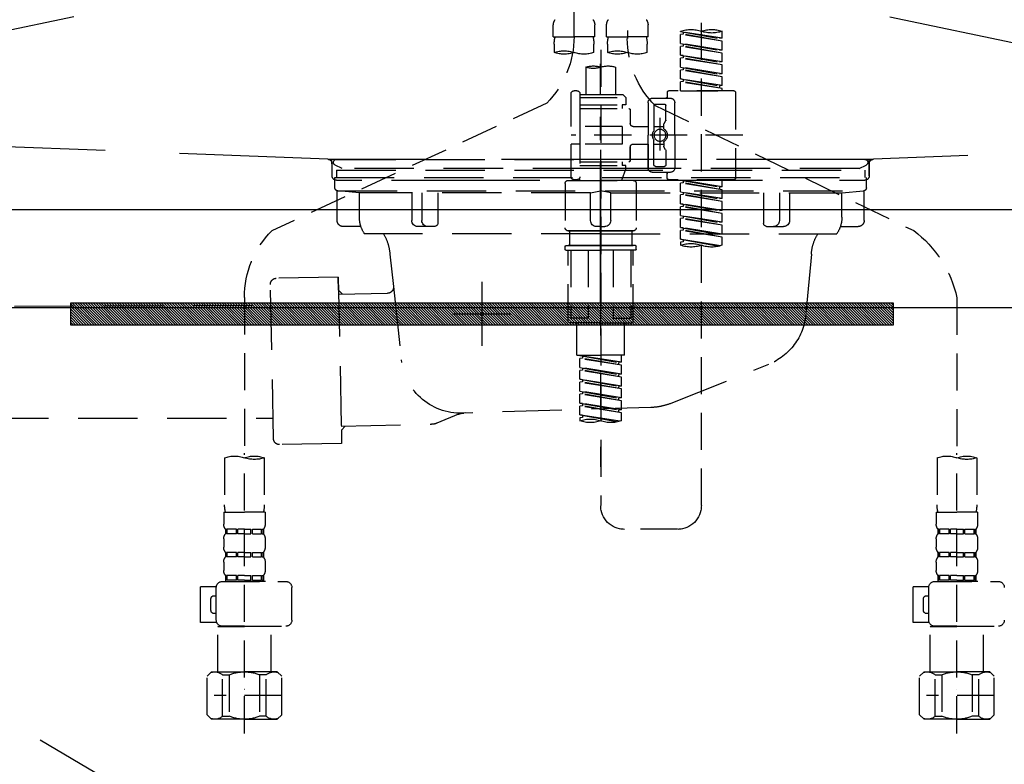
# Model space of a CAD drawing. Extents: x 0 to 26473, y -33085 to -24215.
# Drawn here: x 15279 to 15611, y -30578 to -30328 of the extents above; entities that cross this region are included whole.
import ezdxf

# ---------------------------------------------------------------- set-up
doc = ezdxf.new("R2010")
doc.units = 0
doc.header["$LTSCALE"] = 50
doc.header["$MEASUREMENT"] = 0
for name, pattern in [('CENTER', [2, 1.25, -0.25, 0.25, -0.25]), ('DASHED', [0.75, 0.5, -0.25]), ('HIDDEN', [0.375, 0.25, -0.125]), ('STYLE_01', [1.40625, 0.9375, -0.15625, 0.15625, -0.15625])]:
    doc.linetypes.add(name, pattern=pattern)
doc.layers.get('0').update_dxf_attribs({"linetype": 'CONTINUOUS'})
doc.layers.get('DEFPOINTS').update_dxf_attribs({"color": 146, "linetype": 'CONTINUOUS'})
for name, color, linetype in [('122-扉', 6, 'CONTINUOUS'), ('123-扉向き', 231, 'CENTER'), ('140-パーツ芯', 13, 'CENTER'), ('142-把手', 4, 'CONTINUOUS'), ('150-機器', 8, 'CONTINUOUS'), ('160-文字', 254, 'CONTINUOUS'), ('166-寸法B', 11, 'CONTINUOUS')]:
    doc.layers.add(name, color=color, linetype=linetype)
doc.styles.add('KH001', font='txt')
doc.dimstyles.new('KH1xx030', dxfattribs={"dimscale": 30, "dimtxt": 2, "dimasz": 0.6, "dimexe": 0.3, "dimexo": 1.2, "dimgap": 0.5, "dimtad": 3, "dimdec": 1, "dimdsep": 46, "dimlunit": 6, "dimtxsty": 'KH001', "dimblk": 'DOT', "dimcen": 1, "dimdle": 1, "dimclrd": 256, "dimclre": 256, "dimclrt": 256, "dimadec": 0, "dimazin": 0, "dimtfac": 1, "dimtdec": 1, "dimtix": 1, "dimtmove": 2, "dimatfit": 3, "dimldrblk": 'CLOSEDBLANK', "dimfxl": 1, "dimtolj": 1, "dimtzin": 0, "dimlwd": -1, "dimlwe": -1, "dimarcsym": 0})

# ---------------------------------------------------------------- blocks, each defined once
blk = doc.blocks.new('P256_277')
at = {"layer": '122-扉'}
h = blk.add_hatch(dxfattribs=at)
h.set_pattern_fill('ANSI31', color=256, scale=5, style=0)
h.set_pattern_definition([(45, (-289683.09336, 26709.8852), (-0.4419417382, 0.4419417382), [])])
h.paths.add_polyline_path([(-138.5, 7.5), (-138.5, 0), (138.5, 0), (138.5, 7.5)])
blk.add_lwpolyline([(-138.5, 7.5), (-138.5, 0), (138.5, 0), (138.5, 7.5)], close=True, dxfattribs=at)
at = {"layer": 'DEFPOINTS', "linetype": 'CENTER'}
for p, q in [((0, 14.55), (0, -7.05)), ((9.91, 3.75), (-9.91, 3.75))]:
    blk.add_line(p, q, dxfattribs=at)
blk = doc.blocks.new('F402_S')
at = {"layer": '150-機器', "color": 13, "linetype": 'DASHED', "ltscale": 0.5}
for p, q in [((8.98, -168.36), (8.98, -49.87)), ((-8.98, -53.83), (-8.98, -168.99)), ((-33.91, -326.25), (-33.91, -88.06)), ((-15.96, -168.48), (-15.96, -164.44)), ((-1.99, -168.48), (-1.99, -164.44)), ((1.99, -168.48), (1.99, -164.44)), ((15.96, -168.48), (15.96, -164.44)), ((-40.89, -168.94), (-40.89, -166.58)), ((-40.89, -168.94), (-26.93, -166.69)), ((-40.89, -169.94), (-27.78, -167.58)), ((-40.89, -169.94), (-26.93, -167.69)), ((-40.89, -168.94), (-40.04, -169.05)), ((-26.93, -166.69), (-40.04, -169.05)), ((-27.78, -166.84), (-27.78, -167.58)), ((-27.78, -167.58), (-26.93, -167.69)), ((-27.78, -167.58), (-26.93, -167.69)), ((-27.78, -167.58), (-26.93, -167.69)), ((-26.93, -166.69), (-26.93, -166.58)), ((-26.93, -170.68), (-26.93, -167.69)), ((-26.93, -170.68), (-26.93, -167.69)), ((-15.96, -168.48), (-8.98, -168.48)), ((-1.99, -168.48), (-8.98, -168.48)), ((1.99, -168.48), (8.98, -168.48)), ((15.96, -168.48), (8.98, -168.48)), ((-40.89, -172.93), (-40.89, -169.94)), ((-40.89, -172.93), (-26.93, -170.68)), ((-40.89, -173.93), (-27.78, -171.57)), ((-40.89, -173.93), (-26.93, -171.68)), ((-26.93, -170.68), (-40.04, -173.04)), ((-27.78, -170.83), (-27.78, -171.57)), ((-27.78, -170.83), (-27.78, -171.57)), ((-27.78, -171.57), (-26.93, -171.68)), ((-27.78, -171.57), (-26.93, -171.68)), ((-26.93, -174.67), (-26.93, -171.68)), ((-26.93, -174.67), (-26.93, -171.68)), ((-15.66, -173.73), (-15.66, -170.91)), ((-2.29, -170.91), (-2.29, -173.73)), ((2.29, -173.73), (2.29, -170.91)), ((15.66, -170.91), (15.66, -173.73)), ((-40.89, -172.93), (-40.04, -173.04)), ((-40.89, -176.92), (-40.89, -173.93)), ((-40.89, -176.92), (-26.93, -174.67)), ((-40.89, -177.92), (-27.78, -175.56)), ((-40.89, -177.92), (-26.93, -175.67)), ((-26.93, -174.67), (-40.04, -177.03)), ((-27.78, -174.8), (-27.78, -175.56)), ((-27.78, -174.82), (-27.78, -175.56)), ((-27.78, -174.82), (-27.78, -175.56)), ((-27.78, -175.56), (-26.93, -175.67)), ((-27.78, -175.56), (-26.93, -175.67)), ((-27.78, -175.56), (-26.93, -175.67)), ((-27.73, -174.8), (-26.93, -174.67)), ((-26.93, -178.66), (-26.93, -175.67)), ((-26.93, -178.66), (-26.93, -175.67)), ((0, -172.84), (0, -326.25)), ((-40.89, -176.92), (-40.04, -177.03)), ((-40.89, -180.91), (-40.89, -177.92)), ((-40.89, -180.91), (-26.93, -178.66)), ((-26.93, -178.66), (-40.04, -181.02)), ((-27.78, -178.81), (-27.78, -179.55)), ((-27.78, -178.81), (-27.78, -179.55)), ((-4.99, -178.69), (-4.99, -187.88)), ((4.99, -178.69), (4.99, -187.88)), ((-40.89, -181.91), (-27.78, -179.55)), ((-40.89, -181.91), (-26.93, -179.65)), ((-40.89, -180.91), (-40.04, -181.02)), ((-40.89, -184.9), (-40.89, -181.91)), ((-27.78, -179.55), (-26.93, -179.65)), ((-27.78, -179.55), (-26.93, -179.65)), ((-26.93, -182.65), (-26.93, -179.65)), ((-26.93, -182.65), (-26.93, -179.65)), ((-40.89, -184.9), (-26.93, -182.65)), ((-40.89, -185.9), (-27.78, -183.54)), ((-40.89, -185.9), (-26.93, -183.64)), ((-40.89, -184.9), (-40.04, -185)), ((-26.93, -182.65), (-40.04, -185)), ((-40.04, -185), (-40.04, -185.75)), ((-27.78, -182.78), (-27.78, -183.54)), ((-27.78, -182.8), (-27.78, -183.54)), ((-27.78, -182.8), (-27.78, -183.54)), ((-27.78, -183.54), (-26.93, -183.64)), ((-27.78, -183.54), (-26.93, -183.64)), ((-27.73, -182.78), (-26.93, -182.65)), ((-26.93, -186.64), (-26.93, -183.64)), ((-26.93, -186.64), (-26.93, -183.64)), ((-45.38, -187.13), (-45.38, -216.06)), ((-44.88, -186.64), (-22.94, -186.64)), ((-40.89, -186.64), (-40.89, -185.9)), ((-26.93, -186.64), (-40.89, -186.64)), ((-22.44, -187.13), (-22.44, -188.63)), ((-7.48, -187.88), (-8.48, -188.88)), ((6.98, -188.88), (-8.48, -188.88)), ((-8.48, -188.88), (-8.48, -191.37)), ((-4.99, -187.88), (-7.48, -187.88)), ((-4.99, -188.68), (-5.04, -188.68)), ((6.98, -187.88), (-4.99, -187.88)), ((6.98, -187.63), (6.98, -187.88)), ((6.98, -187.88), (6.98, -198.6)), ((7.98, -186.64), (8.98, -186.64)), ((9.97, -198.6), (9.97, -187.63)), ((-18.32, -191.56), (-105.43, -233.7)), ((-24.93, -201.6), (-24.93, -190.63)), ((-17.45, -189.13), (-23.44, -189.13)), ((-21.94, -196.48), (-21.94, -191.62)), ((-18.45, -191.12), (-21.44, -191.12)), ((-17.95, -191.62), (-17.95, -199.92)), ((-15.96, -190.63), (-15.96, -201.6)), ((-8.48, -191.37), (-7.23, -191.37)), ((-7.23, -191.37), (-7.23, -192.62)), ((6.98, -191.37), (-7.23, -191.37)), ((18.19, -190.79), (110.79, -233.73)), ((-9.97, -193.12), (-9.97, -197.66)), ((6.98, -192.62), (-9.47, -192.62)), ((-21.87, -196.73), (-21.31, -197.7)), ((-21.24, -199.2), (-21.24, -197.95)), ((-17.95, -198.65), (-21.24, -198.64)), ((-19.95, -195.73), (-19.95, -206.68)), ((-19.95, -196.61), (-19.95, -206.58)), ((-10.97, -198.65), (-15.96, -198.65)), ((-7.23, -198.6), (-7.23, -204.59)), ((-7.23, -198.6), (9.97, -198.6)), ((6.98, -198.6), (6.98, -215.74)), ((-47.83, -201.6), (9.97, -201.6)), ((-24.93, -201.6), (-24.93, -212.57)), ((-15.96, -212.57), (-15.96, -201.6)), ((-21.87, -206.47), (-21.31, -205.49)), ((-21.24, -204), (-21.24, -205.24)), ((-17.95, -204.55), (-21.24, -204.55)), ((-17.95, -211.57), (-17.95, -203.27)), ((-10.97, -204.54), (-15.96, -204.54)), ((-15.96, -204.54), (-15.96, -212.57)), ((-9.97, -205.54), (-9.97, -210.07)), ((-9.97, -210.07), (-9.97, -205.54)), ((-7.23, -204.59), (9.97, -204.59)), ((7.23, -204.59), (9.97, -204.59)), ((9.97, -215.56), (9.97, -204.59)), ((-21.94, -206.72), (-21.94, -211.57)), ((-18.45, -212.07), (-21.44, -212.07)), ((6.98, -210.57), (-9.47, -210.57)), ((-8.48, -211.82), (-7.23, -211.82)), ((-8.48, -212.82), (-8.48, -211.82)), ((-7.23, -210.57), (-7.23, -211.82)), ((6.98, -211.82), (-7.23, -211.82)), ((-17.45, -214.06), (-23.44, -214.06)), ((-22.44, -216.06), (-22.44, -214.56)), ((-17.45, -214.06), (-21.94, -214.06)), ((-8.48, -212.82), (6.98, -212.82)), ((-8.48, -212.82), (-6.99, -216.81)), ((-44.88, -216.56), (-22.94, -216.56)), ((-40.89, -218.92), (-40.89, -216.56)), ((-40.89, -218.92), (-26.93, -216.67)), ((-40.89, -219.92), (-27.78, -217.56)), ((-40.89, -219.92), (-26.93, -217.66)), ((-26.93, -216.67), (-40.04, -219.02)), ((-27.78, -216.82), (-27.78, -217.56)), ((-27.78, -217.56), (-26.93, -217.66)), ((-27.78, -217.56), (-26.93, -217.66)), ((-27.78, -217.56), (-26.93, -217.66)), ((-26.93, -220.66), (-26.93, -217.66)), ((-26.93, -220.66), (-26.93, -217.66)), ((-11.97, -217.8), (-11.97, -232.76)), ((-10.97, -216.81), (0, -216.81)), ((6.99, -216.81), (-6.99, -216.81)), ((10.97, -216.81), (0, -216.81)), ((7.21, -216.2), (6.99, -216.81)), ((7.98, -216.56), (8.98, -216.56)), ((11.97, -217.8), (11.97, -232.76)), ((-40.89, -218.92), (-40.04, -219.02)), ((-40.89, -222.91), (-40.89, -219.92)), ((-40.89, -222.91), (-26.93, -220.66)), ((-40.89, -223.91), (-27.78, -221.55)), ((-40.89, -223.91), (-26.93, -221.65)), ((-40.04, -219.02), (-40.04, -219.77)), ((-26.93, -220.66), (-40.04, -223.01)), ((-27.78, -220.81), (-27.78, -221.55)), ((-27.78, -220.81), (-27.78, -221.55)), ((-27.78, -221.55), (-26.93, -221.65)), ((-27.78, -221.55), (-26.93, -221.65)), ((-26.93, -224.65), (-26.93, -221.65)), ((-26.93, -224.65), (-26.93, -221.65)), ((-40.89, -222.91), (-40.04, -223.01)), ((-40.89, -226.9), (-40.89, -223.91)), ((-40.89, -226.9), (-26.93, -224.65)), ((-26.93, -224.65), (-40.04, -227)), ((-27.78, -224.78), (-27.78, -225.54)), ((-27.78, -224.8), (-27.78, -225.54)), ((-27.78, -224.8), (-27.78, -225.54)), ((-27.73, -224.77), (-26.93, -224.65)), ((-40.89, -227.9), (-27.78, -225.54)), ((-40.89, -227.9), (-26.93, -225.64)), ((-40.89, -226.9), (-40.04, -227)), ((-40.89, -230.89), (-40.89, -227.9)), ((-40.89, -230.89), (-26.93, -228.64)), ((-26.93, -228.64), (-40.04, -230.99)), ((-27.78, -225.54), (-26.93, -225.64)), ((-27.78, -225.54), (-26.93, -225.64)), ((-27.78, -225.54), (-26.93, -225.64)), ((-27.78, -228.79), (-27.78, -229.53)), ((-27.78, -228.79), (-27.78, -229.53)), ((-26.93, -228.64), (-26.93, -225.64)), ((-26.93, -228.64), (-26.93, -225.64)), ((-40.89, -231.88), (-27.78, -229.53)), ((-40.89, -231.88), (-26.93, -229.63)), ((-40.89, -230.89), (-40.04, -230.99)), ((-40.89, -234.88), (-40.89, -231.88)), ((-27.78, -229.53), (-26.93, -229.63)), ((-27.78, -229.53), (-26.93, -229.63)), ((-26.93, -232.62), (-26.93, -229.63)), ((-26.93, -232.62), (-26.93, -229.63)), ((-40.89, -234.88), (-26.93, -232.62)), ((-40.89, -235.87), (-27.78, -233.52)), ((-40.89, -235.87), (-26.93, -233.62)), ((-40.89, -234.88), (-40.04, -234.98)), ((-26.93, -232.62), (-40.04, -234.98)), ((-27.78, -232.76), (-27.78, -233.52)), ((-27.78, -232.78), (-27.78, -233.52)), ((-27.78, -232.78), (-27.78, -233.52)), ((-27.78, -233.52), (-26.93, -233.62)), ((-27.78, -233.52), (-26.93, -233.62)), ((-27.73, -232.75), (-26.93, -232.62)), ((-26.93, -236.61), (-26.93, -233.62)), ((-26.93, -236.61), (-26.93, -233.62)), ((-10.97, -233.76), (0, -233.76)), ((0, -233.76), (-10.97, -233.76)), ((-10.47, -233.76), (-10.47, -238.75)), ((0, -233.75), (-9.8, -233.75)), ((0, -233.75), (9.8, -233.75)), ((10.97, -233.76), (0, -233.76)), ((0, -233.76), (10.97, -233.76)), ((10.47, -233.76), (10.47, -238.75)), ((-40.89, -238.61), (-40.89, -235.87)), ((-40.36, -238.78), (-26.93, -236.61)), ((-26.93, -236.61), (-39.8, -238.93)), ((-27.78, -236.75), (-27.78, -237.51)), ((-27.78, -236.77), (-27.78, -237.51)), ((-27.78, -236.77), (-27.78, -237.51)), ((-27.78, -237.51), (-26.93, -237.61)), ((-27.78, -237.51), (-26.93, -237.61)), ((-27.73, -236.74), (-26.93, -236.61)), ((-26.93, -237.61), (-26.93, -238.61)), ((-11.77, -238.75), (-10.97, -238.75)), ((-10.97, -238.75), (0, -238.75)), ((-10.47, -238.75), (-10.97, -238.75)), ((0, -238.75), (-10.97, -238.75)), ((-10.47, -238.75), (-10.97, -238.75)), ((10.97, -238.75), (0, -238.75)), ((0, -238.75), (10.97, -238.75)), ((10.47, -238.75), (10.97, -238.75)), ((10.47, -238.75), (10.97, -238.75)), ((11.77, -238.75), (10.97, -238.75)), ((-11.97, -240.04), (-11.97, -238.95)), ((-11.77, -240.24), (0, -240.24)), ((-10.97, -264.18), (-10.97, -240.24)), ((-10.11, -240.24), (-10.11, -263.18)), ((-4.26, -240.24), (-4.26, -263.18)), ((11.77, -240.24), (0, -240.24)), ((4.26, -240.24), (4.26, -263.18)), ((10.11, -240.24), (10.11, -263.18)), ((10.97, -264.18), (10.97, -240.24)), ((11.97, -240.04), (11.97, -238.95)), ((-120, -256.27), (-120, -310.13)), ((120, -256.16), (120, -310.13)), ((0, -264.68), (-10.47, -264.68)), ((-4.26, -263.18), (-10.11, -263.18)), ((-7.98, -275.65), (-7.98, -264.68)), ((0, -264.68), (10.47, -264.68)), ((4.26, -263.18), (10.11, -263.18)), ((7.98, -275.65), (7.98, -264.68)), ((-7.98, -275.65), (0, -275.65)), ((-6.98, -278.01), (-6.98, -275.65)), ((-6.98, -278.01), (6.98, -275.76)), ((-6.98, -279.01), (6.13, -276.65)), ((-6.98, -279.01), (6.98, -276.76)), ((-6.98, -278.01), (-6.13, -278.12)), ((6.98, -275.76), (-6.13, -278.12)), ((-6.13, -278.86), (-6.13, -278.12)), ((7.98, -275.65), (0, -275.65)), ((6.13, -275.91), (6.13, -276.65)), ((6.13, -276.65), (6.98, -276.76)), ((6.13, -276.65), (6.98, -276.76)), ((6.13, -276.65), (6.98, -276.76)), ((6.98, -279.75), (6.98, -276.76)), ((6.98, -279.75), (6.98, -276.76)), ((-6.98, -282), (-6.98, -279.01)), ((-6.98, -282), (6.98, -279.75)), ((-6.98, -283), (6.13, -280.64)), ((-6.98, -283), (6.98, -280.75)), ((6.98, -279.75), (-6.13, -282.11)), ((6.13, -279.9), (6.13, -280.64)), ((6.13, -279.9), (6.13, -280.64)), ((6.13, -280.64), (6.98, -280.75)), ((6.13, -280.64), (6.98, -280.75)), ((6.98, -283.74), (6.98, -280.75)), ((6.98, -283.74), (6.98, -280.75)), ((-6.98, -282), (-6.13, -282.11)), ((-6.98, -285.99), (-6.98, -283)), ((-6.98, -285.99), (6.98, -283.74)), ((-6.98, -286.99), (6.13, -284.63)), ((-6.98, -286.99), (6.98, -284.74)), ((-6.13, -282.85), (-6.13, -282.11)), ((6.98, -283.74), (-6.13, -286.1)), ((6.13, -283.88), (6.13, -284.63)), ((6.13, -283.89), (6.13, -284.63)), ((6.13, -283.89), (6.13, -284.63)), ((6.13, -284.63), (6.98, -284.74)), ((6.13, -284.63), (6.98, -284.74)), ((6.13, -284.63), (6.98, -284.74)), ((6.18, -283.87), (6.98, -283.74)), ((6.98, -287.73), (6.98, -284.74)), ((6.98, -287.73), (6.98, -284.74)), ((-6.98, -285.99), (-6.13, -286.1)), ((-6.98, -289.98), (-6.98, -286.99)), ((-6.98, -289.98), (6.98, -287.73)), ((-6.13, -286.84), (-6.13, -286.1)), ((6.98, -287.73), (-6.13, -290.09)), ((6.13, -287.88), (6.13, -288.62)), ((6.13, -287.88), (6.13, -288.62)), ((-6.98, -290.98), (6.13, -288.62)), ((-6.98, -290.98), (6.98, -288.73)), ((-6.98, -289.98), (-6.13, -290.09)), ((-6.98, -293.97), (-6.98, -290.98)), ((-6.98, -293.97), (6.98, -291.72)), ((-6.13, -290.83), (-6.13, -290.09)), ((6.98, -291.72), (-6.13, -294.08)), ((6.13, -288.62), (6.98, -288.73)), ((6.13, -288.62), (6.98, -288.73)), ((6.13, -291.85), (6.13, -292.61)), ((6.18, -291.85), (6.98, -291.72)), ((6.98, -291.72), (6.98, -288.73)), ((6.98, -291.72), (6.98, -288.73)), ((-6.98, -294.97), (6.13, -292.61)), ((-6.98, -294.97), (6.98, -292.72)), ((-6.98, -293.97), (-6.13, -294.08)), ((-6.98, -297.7), (-6.98, -294.97)), ((-6.13, -294.81), (-6.13, -294.08)), ((6.13, -291.87), (6.13, -292.61)), ((6.13, -291.87), (6.13, -292.61)), ((6.13, -292.61), (6.98, -292.72)), ((6.13, -292.61), (6.98, -292.72)), ((6.98, -295.71), (6.98, -292.72)), ((6.98, -295.71), (6.98, -292.72)), ((-6.45, -297.87), (6.98, -295.71)), ((6.98, -295.71), (-5.89, -298.02)), ((6.13, -295.84), (6.13, -296.6)), ((6.13, -295.86), (6.13, -296.6)), ((6.13, -295.86), (6.13, -296.6)), ((6.13, -296.6), (6.98, -296.7)), ((6.13, -296.6), (6.98, -296.7)), ((6.18, -295.84), (6.98, -295.71)), ((6.98, -296.7), (6.98, -297.7)), ((-126.68, -310.13), (-126.68, -326.01)), ((-120, -402.9), (-120, -308.59)), ((-113.32, -310.13), (-113.32, -326.01)), ((113.32, -310.13), (113.32, -326.01)), ((120, -402.9), (120, -308.59)), ((126.68, -310.13), (126.68, -326.01)), ((-126.98, -328.44), (-126.98, -332.48)), ((-126.98, -328.44), (-120, -328.44)), ((-113.02, -328.44), (-120, -328.44)), ((-113.02, -328.44), (-113.02, -332.48)), ((113.02, -328.44), (113.02, -332.48)), ((113.02, -328.44), (120, -328.44)), ((126.98, -328.44), (120, -328.44)), ((126.98, -328.44), (126.98, -332.48)), ((-126.38, -334.22), (-126.38, -335.72)), ((-125.99, -334.22), (-126.38, -334.22)), ((-125.99, -335.72), (-125.99, -334.22)), ((-125.8, -335.72), (-125.8, -334.22)), ((-122.67, -334.22), (-125.8, -334.22)), ((-122.67, -335.72), (-122.67, -334.22)), ((-122.21, -335.72), (-122.21, -334.22)), ((-120, -334.22), (-122.21, -334.22)), ((-120, -334.22), (-117.79, -334.22)), ((-117.79, -335.72), (-117.79, -334.22)), ((-117.33, -335.72), (-117.33, -334.22)), ((-117.33, -334.22), (-114.2, -334.22)), ((-114.2, -335.72), (-114.2, -334.22)), ((-114.01, -335.72), (-114.01, -334.22)), ((-114.01, -334.22), (-113.62, -334.22)), ((-113.62, -334.22), (-113.62, -335.72)), ((-25.93, -334.22), (-7.98, -334.22)), ((113.62, -334.22), (113.62, -335.72)), ((114.01, -334.22), (113.62, -334.22)), ((114.01, -335.72), (114.01, -334.22)), ((114.2, -335.72), (114.2, -334.22)), ((117.33, -334.22), (114.2, -334.22)), ((117.33, -335.72), (117.33, -334.22)), ((117.79, -335.72), (117.79, -334.22)), ((120, -334.22), (117.79, -334.22)), ((120, -334.22), (122.21, -334.22)), ((122.21, -335.72), (122.21, -334.22)), ((122.67, -335.72), (122.67, -334.22)), ((122.67, -334.22), (125.8, -334.22)), ((125.8, -335.72), (125.8, -334.22)), ((125.99, -335.72), (125.99, -334.22)), ((125.99, -334.22), (126.38, -334.22)), ((126.38, -334.22), (126.38, -335.72)), ((-126.98, -337.46), (-126.98, -340.26)), ((-125.99, -335.72), (-126.38, -335.72)), ((-122.67, -335.72), (-125.8, -335.72)), ((-120, -335.72), (-122.21, -335.72)), ((-120, -335.72), (-117.79, -335.72)), ((-117.33, -335.72), (-114.2, -335.72)), ((-114.01, -335.72), (-113.62, -335.72)), ((-113.02, -337.46), (-113.02, -340.26)), ((113.02, -337.46), (113.02, -340.26)), ((114.01, -335.72), (113.62, -335.72)), ((117.33, -335.72), (114.2, -335.72)), ((120, -335.72), (117.79, -335.72)), ((120, -335.72), (122.21, -335.72)), ((122.67, -335.72), (125.8, -335.72)), ((125.99, -335.72), (126.38, -335.72)), ((126.98, -337.46), (126.98, -340.26)), ((-126.38, -342), (-126.38, -343.5)), ((-125.99, -342), (-126.38, -342)), ((-125.99, -343.5), (-126.38, -343.5)), ((-125.99, -343.5), (-125.99, -342)), ((-125.8, -343.5), (-125.8, -342)), ((-122.67, -342), (-125.8, -342)), ((-122.67, -343.5), (-125.8, -343.5)), ((-122.67, -343.5), (-122.67, -342)), ((-122.21, -343.5), (-122.21, -342)), ((-120, -342), (-122.21, -342)), ((-120, -343.5), (-122.21, -343.5)), ((-120, -342), (-117.79, -342)), ((-120, -343.5), (-117.79, -343.5)), ((-117.79, -343.5), (-117.79, -342)), ((-117.33, -343.5), (-117.33, -342)), ((-117.33, -342), (-114.2, -342)), ((-117.33, -343.5), (-114.2, -343.5)), ((-114.2, -343.5), (-114.2, -342)), ((-114.01, -343.5), (-114.01, -342)), ((-114.01, -342), (-113.62, -342)), ((-114.01, -343.5), (-113.62, -343.5)), ((-113.62, -342), (-113.62, -343.5)), ((113.62, -342), (113.62, -343.5)), ((114.01, -342), (113.62, -342)), ((114.01, -343.5), (113.62, -343.5)), ((114.01, -343.5), (114.01, -342)), ((114.2, -343.5), (114.2, -342)), ((117.33, -342), (114.2, -342)), ((117.33, -343.5), (114.2, -343.5)), ((117.33, -343.5), (117.33, -342)), ((117.79, -343.5), (117.79, -342)), ((120, -342), (117.79, -342)), ((120, -343.5), (117.79, -343.5)), ((120, -342), (122.21, -342)), ((120, -343.5), (122.21, -343.5)), ((122.21, -343.5), (122.21, -342)), ((122.67, -343.5), (122.67, -342)), ((122.67, -342), (125.8, -342)), ((122.67, -343.5), (125.8, -343.5)), ((125.8, -343.5), (125.8, -342)), ((125.99, -343.5), (125.99, -342)), ((125.99, -342), (126.38, -342)), ((125.99, -343.5), (126.38, -343.5)), ((126.38, -342), (126.38, -343.5)), ((-126.98, -345.24), (-126.98, -348.03)), ((-113.02, -345.24), (-113.02, -348.03)), ((113.02, -345.24), (113.02, -348.03)), ((126.98, -345.24), (126.98, -348.03)), ((-125.99, -349.78), (-126.38, -349.78)), ((-126.38, -349.78), (-126.38, -351.78)), ((-125.99, -351.28), (-126.38, -351.28)), ((-125.99, -351.28), (-125.99, -349.78)), ((-122.67, -349.78), (-125.8, -349.78)), ((-125.8, -351.28), (-125.8, -349.78)), ((-122.67, -351.28), (-125.8, -351.28)), ((-122.67, -351.28), (-122.67, -349.78)), ((-120, -349.78), (-122.21, -349.78)), ((-122.21, -351.28), (-122.21, -349.78)), ((-120, -351.28), (-122.21, -351.28)), ((-120, -349.78), (-117.79, -349.78)), ((-120, -351.28), (-117.79, -351.28)), ((-117.79, -351.28), (-117.79, -349.78)), ((-117.33, -349.78), (-114.2, -349.78)), ((-117.33, -351.28), (-117.33, -349.78)), ((-117.33, -351.28), (-114.2, -351.28)), ((-114.2, -351.28), (-114.2, -349.78)), ((-114.01, -349.78), (-113.62, -349.78)), ((-114.01, -351.28), (-114.01, -349.78)), ((-114.01, -351.28), (-113.62, -351.28)), ((-113.62, -349.78), (-113.62, -351.78)), ((114.01, -349.78), (113.62, -349.78)), ((113.62, -349.78), (113.62, -351.78)), ((114.01, -351.28), (113.62, -351.28)), ((114.01, -351.28), (114.01, -349.78)), ((117.33, -349.78), (114.2, -349.78)), ((114.2, -351.28), (114.2, -349.78)), ((117.33, -351.28), (114.2, -351.28)), ((117.33, -351.28), (117.33, -349.78)), ((120, -349.78), (117.79, -349.78)), ((117.79, -351.28), (117.79, -349.78)), ((120, -351.28), (117.79, -351.28)), ((120, -349.78), (122.21, -349.78)), ((120, -351.28), (122.21, -351.28)), ((122.21, -351.28), (122.21, -349.78)), ((122.67, -349.78), (125.8, -349.78)), ((122.67, -351.28), (122.67, -349.78)), ((122.67, -351.28), (125.8, -351.28)), ((125.8, -351.28), (125.8, -349.78)), ((125.99, -349.78), (126.38, -349.78)), ((125.99, -351.28), (125.99, -349.78)), ((125.99, -351.28), (126.38, -351.28)), ((126.38, -349.78), (126.38, -351.78)), ((-112.52, -351.78), (-133.96, -351.78)), ((-127.08, -351.78), (-120, -351.78)), ((-110.54, -353.57), (-105.24, -353.57)), ((-110.53, -364.84), (-110.53, -353.77)), ((-105.24, -365.54), (-105.24, -353.57)), ((104.04, -364.84), (104.04, -353.77)), ((127.48, -351.78), (106.04, -351.78)), ((112.92, -351.78), (120, -351.78)), ((129.46, -353.57), (134.76, -353.57)), ((129.47, -364.84), (129.47, -353.77)), ((134.76, -365.54), (134.76, -353.57)), ((-109.73, -356.56), (-110.53, -356.56)), ((-108.73, -361.55), (-108.73, -357.56)), ((130.27, -356.56), (129.47, -356.56)), ((131.27, -361.55), (131.27, -357.56)), ((-110.53, -362.55), (-109.73, -362.55)), ((129.47, -362.55), (130.27, -362.55)), ((-120, -366.84), (-133.96, -366.84)), ((-128.88, -366.84), (-128.98, -366.93)), ((-128.98, -366.93), (-120, -366.93)), ((-128.98, -382.19), (-128.98, -366.93)), ((-120, -366.84), (-112.52, -366.84)), ((-111.02, -366.93), (-120, -366.93)), ((-111.12, -366.84), (-111.02, -366.93)), ((-111.02, -382.19), (-111.02, -366.93)), ((-110.65, -365.54), (-105.24, -365.54)), ((120, -366.84), (106.04, -366.84)), ((111.12, -366.84), (111.02, -366.93)), ((111.02, -366.93), (120, -366.93)), ((111.02, -382.19), (111.02, -366.93)), ((120, -366.84), (127.48, -366.84)), ((128.98, -366.93), (120, -366.93)), ((128.88, -366.84), (128.98, -366.93)), ((128.98, -382.19), (128.98, -366.93)), ((129.35, -365.54), (134.76, -365.54)), ((-132.57, -383.69), (-131.07, -382.19)), ((-132.57, -396.66), (-132.57, -383.69)), ((-131.07, -382.19), (-120, -382.19)), ((-129.93, -382.19), (-120, -382.19)), ((-127.37, -383.19), (-125.13, -383.19)), ((-127.37, -397.15), (-127.37, -383.19)), ((-125.13, -383.19), (-125.13, -397.15)), ((-110.07, -382.19), (-120, -382.19)), ((-108.93, -382.19), (-120, -382.19)), ((-112.63, -383.19), (-114.87, -383.19)), ((-114.87, -383.19), (-114.87, -397.15)), ((-112.63, -397.15), (-112.63, -383.19)), ((-107.43, -383.69), (-108.93, -382.19)), ((-107.43, -396.66), (-107.43, -383.69)), ((107.43, -383.69), (108.93, -382.19)), ((107.43, -396.66), (107.43, -383.69)), ((108.93, -382.19), (120, -382.19)), ((110.07, -382.19), (120, -382.19)), ((112.63, -383.19), (114.87, -383.19)), ((112.63, -397.15), (112.63, -383.19)), ((114.87, -383.19), (114.87, -397.15)), ((129.93, -382.19), (120, -382.19)), ((131.07, -382.19), (120, -382.19)), ((127.37, -383.19), (125.13, -383.19)), ((125.13, -383.19), (125.13, -397.15)), ((127.37, -397.15), (127.37, -383.19)), ((132.57, -383.69), (131.07, -382.19)), ((132.57, -396.66), (132.57, -383.69)), ((-132.57, -390.17), (-109.78, -390.17)), ((-120, -388.18), (-119.96, -388.18)), ((107.43, -390.17), (130.22, -390.17)), ((120, -388.18), (120.04, -388.18)), ((-132.57, -396.66), (-131.07, -398.15)), ((-127.37, -397.15), (-125.13, -397.15)), ((-112.63, -397.15), (-114.87, -397.15)), ((-107.43, -396.66), (-108.93, -398.15)), ((107.43, -396.66), (108.93, -398.15)), ((112.63, -397.15), (114.87, -397.15)), ((127.37, -397.15), (125.13, -397.15)), ((132.57, -396.66), (131.07, -398.15)), ((-120, -398.15), (-131.07, -398.15)), ((-120, -398.15), (-108.93, -398.15)), ((120, -398.15), (108.93, -398.15)), ((120, -398.15), (131.07, -398.15))]:
    blk.add_line(p, q, dxfattribs=at)
blk.add_circle((-19.95, -201.6), 1.99, dxfattribs=at)
for centre, radius, start, end in [((-13.11, -164.44), 2.84, 142.1507, 180), ((-4.84, -164.44), 2.84, 0, 37.8493), ((4.84, -164.44), 2.84, 142.1507, 180), ((13.11, -164.44), 2.84, 0, 37.8493), ((-37.4, -176.45), 10.47, 70.5288, 109.4712), ((-37.4, -156.71), 10.47, 250.5288, 289.4712), ((-30.42, -176.45), 10.47, 70.5288, 109.4712), ((-40.89, -168.99), 31.92, 315, 0), ((-5.68, -170.91), 9.97, 165.9301, 180), ((-12.27, -170.91), 9.97, 0, 14.0699), ((12.27, -170.91), 9.97, 165.9301, 180), ((40.89, -168.36), 31.92, 180, 224.6508), ((5.68, -170.91), 9.97, 0, 14.0699), ((-12.32, -164.28), 10.02, 250.5288, 289.4712), ((-5.64, -183.18), 10.02, 70.5288, 109.4712), ((-5.64, -164.28), 10.02, 250.5288, 289.4712), ((5.64, -164.28), 10.02, 250.5288, 289.4712), ((12.32, -183.18), 10.02, 70.5288, 109.4712), ((12.32, -164.28), 10.02, 250.5288, 289.4712), ((-2.49, -185.74), 7.48, 70.5288, 109.4712), ((2.49, -185.74), 7.48, 70.5288, 109.4712), ((2.49, -171.63), 7.48, 250.5288, 289.4712), ((-44.88, -187.13), 0.499, 90, 180), ((-22.94, -187.13), 0.499, 0, 90), ((-21.94, -188.63), 0.499, 180, 270), ((7.98, -187.63), 0.997, 90, 180), ((8.98, -187.63), 0.997, 0, 90), ((-23.44, -190.63), 1.5, 90, 180), ((-21.44, -191.62), 0.499, 90, 180), ((-18.45, -191.62), 0.499, 0, 90), ((-17.45, -190.63), 1.5, 0, 90), ((-9.47, -193.12), 0.499, 90, 180), ((-21.44, -196.48), 0.499, 180, 210), ((-21.74, -197.95), 0.499, 0, 30), ((-10.97, -197.66), 0.997, 270, 0), ((-20.03, -201.55), 2.41, 126.0657, 181.0877), ((-20.03, -201.64), 2.41, 178.9123, 233.9343), ((-21.74, -199.2), 0.499, 306.0657, 0), ((-17.45, -199.92), 0.499, 180, 214.0506), ((-19.87, -201.55), 2.41, 358.9123, 34.0506), ((-19.87, -201.64), 2.41, 325.9494, 1.0877), ((-21.74, -204), 0.499, 0, 53.9343), ((-21.74, -205.24), 0.499, 330, 0), ((-17.45, -203.27), 0.499, 145.9494, 180), ((-10.97, -205.54), 0.997, 0, 90), ((-21.44, -206.72), 0.499, 150, 180), ((-21.44, -211.57), 0.499, 180, 270), ((-18.45, -211.57), 0.499, 270, 0), ((-9.47, -210.07), 0.499, 180, 270), ((-9.47, -210.07), 0.499, 180, 270), ((-23.44, -212.57), 1.5, 180, 270), ((-21.94, -214.56), 0.499, 90, 180), ((-17.45, -212.57), 1.5, 270, 0), ((-17.45, -212.57), 1.5, 270, 0), ((7.98, -215.56), 0.997, 180.0133, 270), ((8.98, -215.56), 0.997, 270, 0), ((-44.88, -216.06), 0.499, 180, 270), ((-22.94, -216.06), 0.499, 270, 0), ((-10.97, -217.8), 0.997, 90, 180), ((10.97, -217.8), 0.997, 0, 90), ((-82.55, -264.46), 38.34, 126.6492, 167.6612), ((-10.97, -232.76), 0.997, 180, 270), ((10.97, -232.76), 0.997, 270, 0), ((88.08, -256.16), 31.92, 0, 44.6508), ((-37.4, -228.74), 10.47, 250.5288, 289.4712), ((-30.42, -248.48), 10.47, 70.5288, 109.4712), ((-30.42, -228.74), 10.47, 250.5288, 289.4712), ((-11.77, -238.95), 0.199, 90, 180), ((11.77, -238.95), 0.199, 0, 90), ((-11.77, -240.04), 0.199, 180, 270), ((11.77, -240.04), 0.199, 270, 0), ((-10.47, -264.18), 0.499, 180, 270), ((10.47, -264.18), 0.499, 270, 0), ((-3.49, -287.83), 10.47, 250.5288, 289.4712), ((3.49, -307.57), 10.47, 70.5288, 109.4712), ((3.49, -287.83), 10.47, 250.5288, 289.4712), ((-123.34, -319.58), 10.02, 70.5288, 109.4712), ((-123.34, -300.68), 10.02, 250.5288, 289.4712), ((-116.66, -319.58), 10.02, 70.5288, 109.4712), ((116.66, -319.58), 10.02, 70.5288, 109.4712), ((116.66, -300.68), 10.02, 250.5288, 289.4712), ((123.34, -319.58), 10.02, 70.5288, 109.4712), ((-116.71, -326.01), 9.97, 180, 194.0699), ((-123.29, -326.01), 9.97, 345.9301, 0), ((-25.93, -326.25), 7.98, 180, 270), ((-7.98, -326.25), 7.98, 270, 0), ((123.29, -326.01), 9.97, 180, 194.0699), ((116.71, -326.01), 9.97, 345.9301, 0), ((-124.14, -332.48), 2.84, 180, 217.8493), ((-115.86, -332.48), 2.84, 322.1507, 0), ((115.86, -332.48), 2.84, 180, 217.8493), ((124.14, -332.48), 2.84, 322.1507, 0), ((-124.14, -337.46), 2.84, 142.1507, 180), ((-115.86, -337.46), 2.84, 0, 37.8493), ((115.86, -337.46), 2.84, 142.1507, 180), ((124.14, -337.46), 2.84, 0, 37.8493), ((-124.14, -340.26), 2.84, 180, 217.8493), ((-115.86, -340.26), 2.84, 322.1507, 0), ((115.86, -340.26), 2.84, 180, 217.8493), ((124.14, -340.26), 2.84, 322.1507, 0), ((-124.14, -345.24), 2.84, 142.1507, 180), ((-115.86, -345.24), 2.84, 0, 37.8493), ((115.86, -345.24), 2.84, 142.1507, 180), ((124.14, -345.24), 2.84, 0, 37.8493), ((-124.14, -348.03), 2.84, 180, 217.8493), ((-115.86, -348.03), 2.84, 322.1507, 0), ((115.86, -348.03), 2.84, 180, 217.8493), ((124.14, -348.03), 2.84, 322.1507, 0), ((-133.96, -353.77), 1.99, 90, 180), ((-112.52, -353.77), 1.99, 0, 90), ((106.04, -353.77), 1.99, 90, 180), ((127.48, -353.77), 1.99, 0, 90), ((-109.73, -357.56), 0.997, 0, 90), ((130.27, -357.56), 0.997, 0, 90), ((-109.73, -361.55), 0.997, 270, 0), ((130.27, -361.55), 0.997, 270, 0), ((-133.96, -364.84), 1.99, 180.001, 270), ((-112.52, -364.84), 1.99, 270, 359.999), ((106.04, -364.84), 1.99, 180.001, 270), ((127.48, -364.84), 1.99, 270, 359.999), ((-129.97, -386.08), 3.89, 48.036, 110.221), ((-120.03, -396.08), 13.89, 89.864, 111.555), ((-119.97, -396.08), 13.89, 68.445, 90.136), ((-110.03, -386.08), 3.89, 69.779, 131.964), ((110.03, -386.08), 3.89, 48.036, 110.221), ((119.97, -396.08), 13.89, 89.864, 111.555), ((120.03, -396.08), 13.89, 68.445, 90.136), ((129.97, -386.08), 3.89, 69.779, 131.964), ((-129.97, -394.26), 3.89, 249.779, 311.964), ((-120, -384.43), 13.72, 248.018, 270), ((-120, -384.43), 13.72, 270, 291.982), ((-110.03, -394.26), 3.89, 228.036, 290.221), ((110.03, -394.26), 3.89, 249.779, 311.964), ((120, -384.43), 13.72, 248.018, 270), ((120, -384.43), 13.72, 270, 291.982), ((129.97, -394.26), 3.89, 228.036, 290.221)]:
    blk.add_arc(centre, radius, start, end, dxfattribs=at)
blk = doc.blocks.new('排水ﾄﾗｯﾌﾟ_破線-1')
at = {"layer": '150-機器', "color": 13, "linetype": 'CENTER'}
blk.add_line((0.01, 3.22), (0.01, -103.46), dxfattribs=at)
at = {"layer": '150-機器', "color": 13, "linetype": 'DASHED', "ltscale": 0.8}
for p, q in [((-87.1, -3.02), (-89.42, -1.9)), ((-88.99, 0), (0.01, 0)), ((-87.1, -3.02), (87.12, -3.02)), ((89.01, 0), (0.01, 0)), ((87.12, -3.02), (89.45, -1.9)), ((89.51, -6.1), (-89.49, -6.1)), ((-89.49, -9.6), (-89.49, -6.1)), ((89.02, -3.6), (-88.99, -3.6)), ((-88.99, -3.6), (-88.99, -6.1)), ((89.02, -3.6), (89.02, -6.1)), ((89.51, -9.6), (89.51, -6.1)), ((-88.74, -20.6), (-88.74, -10.6)), ((-81.24, -11.24), (-88.53, -10.6)), ((88.56, -10.6), (-88.53, -10.6)), ((-3.39, -11.24), (-81.24, -11.24)), ((-81.24, -19.45), (-81.24, -11.24)), ((3.41, -11.24), (81.26, -11.24)), ((81.26, -11.24), (88.56, -10.6)), ((81.26, -19.45), (81.26, -11.24)), ((88.76, -20.6), (88.76, -10.6)), ((-80.73, -22.6), (-86.74, -22.6)), ((80.76, -22.6), (86.76, -22.6)), ((0.01, -25.1), (-79.49, -25.1)), ((0.01, -25.1), (79.51, -25.1)), ((-70.98, -31.9), (-69.11, -52.21)), ((71.02, -31.9), (69.81, -42.84)), ((88.4, -39.59), (87.26, -95.58)), ((88.31, -44.06), (88.4, -39.59)), ((88.4, -39.59), (109.29, -40.02)), ((69.81, -42.84), (67.1, -67.49)), ((110.19, -94.05), (111.25, -42.06)), ((88.28, -45.39), (71.76, -45.06)), ((86.95, -45.37), (88.31, -44.06)), ((227.41, -49.49), (111.11, -49.06)), ((-23.78, -82.08), (-56.62, -68.95)), ((-16.94, -83.51), (46.09, -85.37)), ((47.86, -85.75), (55.14, -88.78)), ((87.38, -89.78), (56.96, -89.16)), ((206.04, -87.07), (110.34, -87.05)), ((86.05, -89.76), (87.35, -91.11)), ((87.35, -91.11), (87.26, -95.58)), ((87.26, -95.58), (108.15, -96.01))]:
    blk.add_line(p, q, dxfattribs=at)
at = {"layer": '150-機器', "color": 13, "linetype": 'DASHED', "ltscale": 0.8, "flags": 128}
for points in [[(-88.99, 0, 0.350162), (-89.96, -0.78, 0.350162), (-89.42, -1.9)], [(89.45, -1.9, 0.350162), (89.99, -0.78, 0.350162), (89.01, 0)], [(-89.49, -9.6, 0.198912), (-89.19, -10.31, 0.198912), (-88.49, -10.6)], [(88.51, -10.6, 0.198912), (89.22, -10.31, 0.198912), (89.51, -9.6)], [(-81.24, -19.45, 0.075216), (-80.79, -22.41, 0.075216), (-79.49, -25.1)], [(79.51, -25.1, 0.075216), (80.82, -22.41, 0.075216), (81.26, -19.45)], [(-88.74, -20.6, 0.198912), (-88.15, -22.01, 0.198912), (-86.74, -22.6)], [(86.76, -22.6, 0.198912), (88.18, -22.01, 0.198912), (88.76, -20.6)], [(-70.98, -31.9, 0.059994), (-71.63, -28.37, 0.059994), (-73.1, -25.1)], [(73.13, -25.1, 0.059994), (71.67, -28.37, 0.059994), (71.02, -31.9)], [(69.81, -42.84, 0.210515), (70.3, -44.38, 0.210515), (71.76, -45.06)], [(111.25, -42.06, 0.198912), (110.7, -40.63, 0.198912), (109.29, -40.02)], [(-69.11, -52.21, 0.138146), (-65.22, -62.34, 0.138146), (-56.62, -68.95)], [(45.62, -85.36, 0.195777), (60, -80.8, 0.195777), (67.1, -67.49)], [(-23.78, -82.08, 0.043893), (-20.42, -83.09, 0.043893), (-16.94, -83.51)], [(47.86, -85.75, 0.04562), (46.99, -85.48, 0.04562), (46.09, -85.37)], [(55.14, -88.78, 0.046779), (56.03, -89.06, 0.046779), (56.96, -89.16)], [(108.15, -96.01, 0.198912), (109.58, -95.45, 0.198912), (110.19, -94.05)]]:
    blk.add_lwpolyline(points, format="xyb", dxfattribs=at)
at = {"layer": 'DEFPOINTS', "ltscale": 0.1}
for p, q in [((-63.6, -11.24), (-63.6, -20.6)), ((-60.2, -11.24), (-60.2, -20.6)), ((-54.85, -11.24), (-54.85, -21.6)), ((-3.39, -11.24), (0.01, -10.6)), ((-3.39, -20.6), (-3.39, -11.24)), ((3.41, -11.24), (0.01, -10.6)), ((3.41, -20.6), (3.41, -11.24)), ((54.87, -11.24), (54.87, -21.6)), ((60.23, -11.24), (60.23, -20.6)), ((63.63, -11.24), (63.63, -20.6)), ((-55.85, -22.6), (-61.6, -22.6)), ((0.01, -22.6), (-1.39, -22.6)), ((0.01, -22.6), (1.41, -22.6)), ((55.87, -22.6), (61.63, -22.6))]:
    blk.add_line(p, q, dxfattribs=at)
at = {"layer": 'DEFPOINTS', "ltscale": 0.1, "flags": 128}
for points in [[(-63.6, -20.6, 0.198912), (-63.01, -22.01, 0.198912), (-61.6, -22.6)], [(-60.2, -20.6, 0.198912), (-59.61, -22.01, 0.198912), (-58.2, -22.6)], [(-55.85, -22.6, 0.198912), (-55.14, -22.31, 0.198912), (-54.85, -21.6)], [(-3.39, -20.6, 0.198912), (-2.8, -22.01, 0.198912), (-1.39, -22.6)], [(1.41, -22.6, 0.198912), (2.83, -22.01, 0.198912), (3.41, -20.6)], [(54.87, -21.6, 0.198912), (55.17, -22.31, 0.198912), (55.87, -22.6)], [(58.23, -22.6, 0.198912), (59.64, -22.01, 0.198912), (60.23, -20.6)], [(61.63, -22.6, 0.198912), (63.04, -22.01, 0.198912), (63.63, -20.6)]]:
    blk.add_lwpolyline(points, format="xyb", dxfattribs=at)
blk = doc.blocks.new('KHB700HL-10_S2')
at = {"layer": '140-パーツ芯', "linetype": 'STYLE_01'}
blk.add_line((0, -258.2), (0, -177.84), dxfattribs=at)
at = {"layer": '150-機器', "color": 161, "linetype": 'HIDDEN', "ltscale": 4}
for p, q in [((-348.55, -200.05), (-91.95, -209.95)), ((91.95, -209.95), (348.55, -200.05)), ((-91.95, -209.95), (-90.5, -210)), ((-91.62, -210), (91.62, -210)), ((-90.5, -211.45), (-90.5, -210)), ((-90.5, -211.45), (-90.5, -215.5)), ((-90.5, -215.5), (-90.5, -211.51)), ((91.95, -209.95), (90.5, -210)), ((90.5, -211.45), (90.5, -210)), ((90.5, -211.45), (90.5, -215.5)), ((90.5, -211.51), (90.5, -215.5)), ((-80.5, -217), (-89, -217)), ((70.5, -217), (-70.5, -217)), ((89, -217), (80.5, -217))]:
    blk.add_line(p, q, dxfattribs=at)
for centre, start, end in [((-92, -211.45), 360, 88.1498), ((92, -211.45), 91.8502, 180), ((-89, -215.5), 180, 270), ((89, -215.5), 270, 0)]:
    blk.add_arc(centre, 1.5, start, end, dxfattribs=at)
blk = doc.blocks.new('_Dot')
at = {"color": 0, "linetype": 'ByBlock', "lineweight": -2}
blk.add_line((-0.5, 0), (-1, 0), dxfattribs=at)
at = {"color": 0, "linetype": 'ByBlock', "const_width": 0.5}
blk.add_lwpolyline([(-0.25, 0, 1), (0.25, 0, 1)], format="xyb", close=True, dxfattribs=at)
blk = doc.blocks.new('*D362')
at = {"layer": '166-寸法B', "transparency": 16777216}
for p, q in [((14834.39, -30406.89), (14834.39, -30388.89)), ((15666.11, -30424.89), (14825.39, -30424.89)), ((14834.39, -30424.89), (14834.39, -31024.89)), ((15729.1, -31024.89), (14825.39, -31024.89)), ((14834.39, -31042.89), (14834.39, -31060.89))]:
    blk.add_line(p, q, dxfattribs=at)
at = {"layer": 'DEFPOINTS', "color": 0, "transparency": 16777216}
for p in [(15702.11, -30424.89), (14834.39, -31024.89), (15765.1, -31024.89)]:
    blk.add_point(p, dxfattribs=at)
at = {"layer": '166-寸法B', "transparency": 16777216, "xscale": 18, "yscale": 18, "zscale": 18}
for p, rotation in [((14834.39, -30424.89), 270), ((14834.39, -31024.89), 90)]:
    blk.add_blockref('_Dot', p, dxfattribs=dict(at, rotation=rotation))
at = {"layer": '166-寸法B', "transparency": 16777216, "char_height": 60, "attachment_point": 5, "rotation": 90, "style": 'KH001'}
for s, insert in [('\\A1;食洗機ｺﾝｾﾝﾄ位置', (14885.64, -30724.89)), ('\\A1;600', (14789.39, -30724.89))]:
    blk.add_mtext(s, dxfattribs=dict(at, insert=insert))
blk = doc.blocks.new('_ClosedBlank')
at = {"color": 0, "linetype": 'ByBlock', "lineweight": -2}
for p, q in [((-1, 0.167), (0, 0)), ((-1, 0.167), (-1, -0.167)), ((0, 0), (-1, -0.167))]:
    blk.add_line(p, q, dxfattribs=at)

msp = doc.modelspace()

# ---------------------------------------------------------------- linework, layer by layer
at = {"layer": '122-扉'}
msp.add_line((15885.1, -30391.89), (14985.1, -30391.89), dxfattribs=at)
at = {"layer": '123-扉向き', "ltscale": 2}
for p, q in [((14985.1, -30204.89), (15885.1, -30391.89)), ((15885.1, -30204.89), (14985.1, -30391.89)), ((14985.1, -30391.89), (15885.1, -30924.89))]:
    msp.add_line(p, q, dxfattribs=at)

# ---------------------------------------------------------------- block references
at = {"layer": '142-把手', "xscale": -1}
msp.add_blockref('P256_277', (15435.1, -30430.64), dxfattribs=at)
at = {"layer": '150-機器', "xscale": -1}
for name, p in [('F402_S', (15475.11, -30165.18)), ('KHB700HL-10_S2', (15475.1, -30164.89)), ('排水ﾄﾗｯﾌﾟ_破線-1', (15475.11, -30374.89))]:
    msp.add_blockref(name, p, dxfattribs=at)

# ---------------------------------------------------------------- dimensions: what is measured, and where the dimension line sits
at = {"layer": '166-寸法B'}
dim = msp.add_linear_dim(base=(14834.39, -31024.89), p1=(15702.11, -30424.89), p2=(15765.1, -31024.89), angle=90, text='<>\\X食洗機ｺﾝｾﾝﾄ位置', dimstyle='KH1xx030', dxfattribs=at)
dim.commit()
dim.dimension.update_dxf_attribs({"geometry": '*D362', "text_midpoint": (14834.39, -30724.89)})

# ---------------------------------------------------------------- leaders
at = {"layer": '160-文字', "annotation_type": 0, "has_hookline": 1, "hookline_direction": 1, "text_width": 1128.43}
msp.add_leader([(15763.79, -30424.89), (15749.64, -29859.01), (15731.64, -29859.01)], dimstyle='KH1xx030', override={"dimgap": 0.5, "dimtad": 1}, dxfattribs=at)

doc.saveas('drawing.dxf')
